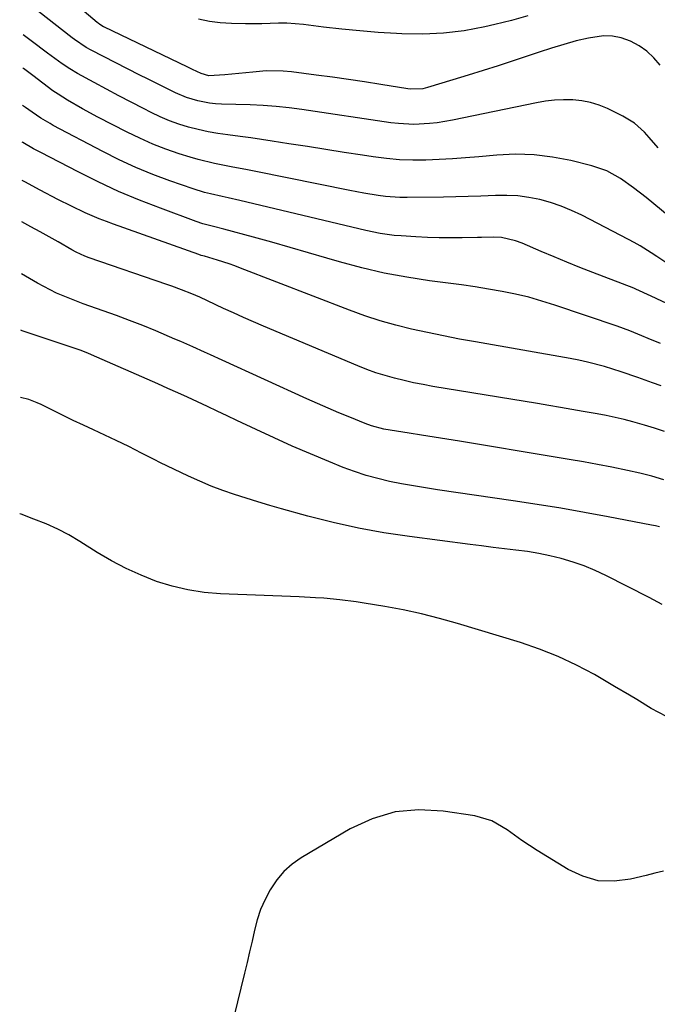
# Model space of a CAD drawing. Units: inches. Extents: x 1831055 to 1836434, y 463332 to 468617.
# Drawn here: x 1831075 to 1831254, y 465995 to 466273 of the extents above; entities that cross this region are included whole.
import ezdxf

# ---------------------------------------------------------------- set-up
doc = ezdxf.new("R2010")
doc.units = ezdxf.units.IN
doc.header["$MEASUREMENT"] = 0
doc.layers.add('7', color=7, linetype='Continuous')
doc.layers.add('8', color=7, linetype='Continuous')

msp = doc.modelspace()

# ---------------------------------------------------------------- linework, layer by layer
at = {"layer": '7', "color": 18}
for points in [[(1831254.43, 466236.54, 1886), (1831251.92, 466239.49, 1886), (1831250.64, 466240.93, 1886), (1831247.81, 466243.5, 1886), (1831244.55, 466245.48, 1886), (1831240.15, 466247.61, 1886), (1831237.8, 466248.58, 1886), (1831235.39, 466249.35, 1886), (1831232.91, 466249.82, 1886), (1831230.38, 466250.08, 1886), (1831227.81, 466250.1, 1886), (1831225.26, 466249.99, 1886), (1831222.72, 466249.69, 1886), (1831220.19, 466249.26, 1886), (1831196.5, 466244.34, 1886), (1831192.18, 466243.61, 1886), (1831190.01, 466243.38, 1886), (1831185.64, 466243.16, 1886), (1831181.28, 466243.36, 1886), (1831179.11, 466243.62, 1886), (1831154.06, 466247.35, 1886), (1831150.43, 466247.84, 1886), (1831146.79, 466248.21, 1886), (1831143.14, 466248.47, 1886), (1831139.48, 466248.63, 1886), (1831131.38, 466248.86, 1886), (1831129.7, 466248.96, 1886), (1831128.02, 466249.13, 1886), (1831124.72, 466249.77, 1886), (1831121.5, 466250.76, 1886), (1831118.4, 466252.08, 1886), (1831114.91, 466253.8, 1886), (1831110.57, 466255.97, 1886), (1831108.41, 466257.07, 1886), (1831094.71, 466264.07, 1886), (1831093.3, 466264.84, 1886), (1831089.97, 466267.09, 1886), (1831089.33, 466267.58, 1886), (1831075.54, 466278.47, 1886)], [(1831254.99, 466259.89, 1888), (1831253.23, 466261.95, 1888), (1831251.3, 466263.79, 1888), (1831249.09, 466265.3, 1888), (1831246.71, 466266.6, 1888), (1831244.04, 466267.51, 1888), (1831241.57, 466268.02, 1888), (1831239.04, 466268.08, 1888), (1831234.84, 466267.5, 1888), (1831231.32, 466266.71, 1888), (1831227.85, 466265.71, 1888), (1831224.41, 466264.6, 1888), (1831220.97, 466263.47, 1888), (1831213.64, 466261.05, 1888), (1831209.4, 466259.67, 1888), (1831205.16, 466258.32, 1888), (1831200.9, 466256.99, 1888), (1831196.64, 466255.68, 1888), (1831189.46, 466253.51, 1888), (1831188.1, 466253.18, 1888), (1831184.62, 466253.07, 1888), (1831183.92, 466253.17, 1888), (1831176.26, 466254.43, 1888), (1831171.73, 466255.15, 1888), (1831167.19, 466255.83, 1888), (1831162.65, 466256.47, 1888), (1831158.1, 466257.07, 1888), (1831151.14, 466257.95, 1888), (1831148.76, 466258.16, 1888), (1831144, 466258.22, 1888), (1831140.25, 466257.91, 1888), (1831136.31, 466257.51, 1888), (1831132.37, 466257.12, 1888), (1831127.87, 466256.88, 1888), (1831125.7, 466257.5, 1888), (1831123.22, 466258.66, 1888), (1831121.73, 466259.38, 1888), (1831098.47, 466270.53, 1888), (1831098.19, 466270.67, 1888), (1831097.11, 466271.32, 1888), (1831096.6, 466271.69, 1888), (1831096.36, 466271.89, 1888), (1831089.62, 466277.62, 1888)], [(1831259.72, 466215.43, 1884), (1831251.1, 466222.52, 1884), (1831247.55, 466225.3, 1884), (1831243.87, 466227.91, 1884), (1831239.96, 466230.07, 1884), (1831235.74, 466231.5, 1884), (1831229.84, 466232.95, 1884), (1831224.68, 466233.94, 1884), (1831219.49, 466234.59, 1884), (1831214.27, 466234.72, 1884), (1831209.02, 466234.51, 1884), (1831203.9, 466234.04, 1884), (1831200.19, 466233.74, 1884), (1831196.47, 466233.47, 1884), (1831192.74, 466233.27, 1884), (1831189.01, 466233.11, 1884), (1831185.29, 466233.09, 1884), (1831181.57, 466233.2, 1884), (1831177.87, 466233.53, 1884), (1831174.18, 466233.99, 1884), (1831171.17, 466234.46, 1884), (1831165.98, 466235.26, 1884), (1831160.79, 466236.07, 1884), (1831155.6, 466236.89, 1884), (1831150.41, 466237.71, 1884), (1831145.72, 466238.45, 1884), (1831142.7, 466238.91, 1884), (1831139.68, 466239.35, 1884), (1831136.65, 466239.74, 1884), (1831133.18, 466240.17, 1884), (1831130.38, 466240.56, 1884), (1831127.6, 466241.05, 1884), (1831124.84, 466241.67, 1884), (1831122.11, 466242.38, 1884), (1831119.41, 466243.24, 1884), (1831116.76, 466244.19, 1884), (1831114.16, 466245.3, 1884), (1831111.6, 466246.5, 1884), (1831109.44, 466247.59, 1884), (1831105.93, 466249.38, 1884), (1831102.44, 466251.2, 1884), (1831098.96, 466253.05, 1884), (1831095.5, 466254.93, 1884), (1831090.86, 466257.49, 1884), (1831088.64, 466258.79, 1884), (1831086.49, 466260.22, 1884), (1831084.4, 466261.73, 1884), (1831082.33, 466263.27, 1884), (1831077.79, 466266.75, 1884), (1831075.47, 466268.42, 1884)], [(1831257.15, 466203.8, 1882), (1831254.06, 466205.88, 1882), (1831252.52, 466206.92, 1882), (1831249.37, 466208.9, 1882), (1831247.75, 466209.82, 1882), (1831246.12, 466210.7, 1882), (1831232.91, 466217.57, 1882), (1831230.06, 466218.92, 1882), (1831227.15, 466220.13, 1882), (1831224.17, 466221.11, 1882), (1831221.12, 466221.95, 1882), (1831218.03, 466222.55, 1882), (1831214.92, 466222.97, 1882), (1831211.78, 466223.13, 1882), (1831208.63, 466223.12, 1882), (1831204.46, 466222.95, 1882), (1831200.96, 466222.83, 1882), (1831197.46, 466222.74, 1882), (1831193.96, 466222.68, 1882), (1831183.7, 466222.55, 1882), (1831181.66, 466222.57, 1882), (1831177.61, 466222.86, 1882), (1831175.59, 466223.12, 1882), (1831171.56, 466223.79, 1882), (1831169.56, 466224.16, 1882), (1831167.56, 466224.55, 1882), (1831141.08, 466229.88, 1882), (1831138.75, 466230.34, 1882), (1831134.09, 466231.21, 1882), (1831129.44, 466232.08, 1882), (1831124.85, 466233.21, 1882), (1831122.58, 466233.88, 1882), (1831119.49, 466234.87, 1882), (1831115.73, 466236.18, 1882), (1831112.02, 466237.61, 1882), (1831108.38, 466239.23, 1882), (1831104.79, 466240.97, 1882), (1831096.59, 466245.2, 1882), (1831092.27, 466247.53, 1882), (1831088.03, 466250, 1882), (1831085.36, 466251.65, 1882), (1831083.89, 466252.63, 1882), (1831081.05, 466254.73, 1882), (1831078.27, 466256.9, 1882), (1831075.57, 466258.91, 1882), (1831075.41, 466258.91, 1882)], [(1831255.12, 466181.41, 1878), (1831251.64, 466182.81, 1878), (1831249.91, 466183.55, 1878), (1831246.45, 466184.98, 1878), (1831244.69, 466185.64, 1878), (1831242.92, 466186.26, 1878), (1831225.36, 466192.21, 1878), (1831221.69, 466193.36, 1878), (1831217.99, 466194.41, 1878), (1831214.25, 466195.29, 1878), (1831210.48, 466196.06, 1878), (1831206.69, 466196.72, 1878), (1831202.89, 466197.34, 1878), (1831199.08, 466197.89, 1878), (1831195.27, 466198.41, 1878), (1831190.02, 466199.07, 1878), (1831183.61, 466200.04, 1878), (1831177.24, 466201.22, 1878), (1831170.94, 466202.7, 1878), (1831164.68, 466204.4, 1878), (1831161.08, 466205.47, 1878), (1831155.94, 466206.97, 1878), (1831150.79, 466208.46, 1878), (1831145.63, 466209.91, 1878), (1831140.46, 466211.34, 1878), (1831132.1, 466213.62, 1878), (1831129.12, 466214.39, 1878), (1831126.16, 466215.16, 1878), (1831124.22, 466215.81, 1878), (1831114.19, 466219.5, 1878), (1831108.27, 466221.81, 1878), (1831102.42, 466224.27, 1878), (1831096.65, 466226.94, 1878), (1831090.96, 466229.77, 1878), (1831080.51, 466235.19, 1878), (1831078.45, 466236.3, 1878), (1831075.39, 466238.03, 1878), (1831075.26, 466238.11, 1878)], [(1831255.34, 466169.46, 1876), (1831252.9, 466170.31, 1876), (1831248.75, 466171.82, 1876), (1831244.06, 466173.44, 1876), (1831239.32, 466174.9, 1876), (1831234.52, 466176.14, 1876), (1831232.1, 466176.66, 1876), (1831229.67, 466177.13, 1876), (1831202.97, 466181.82, 1876), (1831198.46, 466182.65, 1876), (1831193.96, 466183.52, 1876), (1831189.47, 466184.45, 1876), (1831184.99, 466185.42, 1876), (1831180.54, 466186.52, 1876), (1831176.14, 466187.75, 1876), (1831171.79, 466189.18, 1876), (1831167.49, 466190.74, 1876), (1831136.8, 466202.64, 1876), (1831135.18, 466203.25, 1876), (1831133.56, 466203.83, 1876), (1831130.28, 466204.88, 1876), (1831126.65, 466205.96, 1876), (1831125.65, 466206.23, 1876), (1831125, 466206.45, 1876), (1831100.98, 466215.04, 1876), (1831098.96, 466215.79, 1876), (1831096.96, 466216.56, 1876), (1831093, 466218.24, 1876), (1831089.11, 466220.06, 1876), (1831085.28, 466222.01, 1876), (1831080.33, 466224.62, 1876), (1831075.97, 466226.95, 1876), (1831075.19, 466227.37, 1876)], [(1831256.26, 466156.59, 1874), (1831253.42, 466157.49, 1874), (1831250.57, 466158.34, 1874), (1831247.34, 466159.29, 1874), (1831244.85, 466159.97, 1874), (1831242.34, 466160.56, 1874), (1831239.81, 466161.08, 1874), (1831237.28, 466161.56, 1874), (1831233.36, 466162.24, 1874), (1831230.13, 466162.8, 1874), (1831226.9, 466163.36, 1874), (1831223.67, 466163.9, 1874), (1831220.44, 466164.44, 1874), (1831190.92, 466169.31, 1874), (1831188.21, 466169.79, 1874), (1831185.52, 466170.32, 1874), (1831182.84, 466170.93, 1874), (1831180.17, 466171.58, 1874), (1831177.53, 466172.33, 1874), (1831174.91, 466173.15, 1874), (1831172.33, 466174.08, 1874), (1831169.78, 466175.09, 1874), (1831143.25, 466186.27, 1874), (1831140.41, 466187.48, 1874), (1831137.58, 466188.72, 1874), (1831134.76, 466189.99, 1874), (1831131.95, 466191.29, 1874), (1831127.45, 466193.39, 1874), (1831125.25, 466194.41, 1874), (1831123.03, 466195.37, 1874), (1831120.09, 466196.55, 1874), (1831117.36, 466197.57, 1874), (1831115.98, 466198.06, 1874), (1831094.12, 466205.58, 1874), (1831092.86, 466206.05, 1874), (1831090.41, 466207.15, 1874), (1831089.23, 466207.79, 1874), (1831085.33, 466210.01, 1874), (1831082.8, 466211.45, 1874), (1831080.26, 466212.87, 1874), (1831077.7, 466214.28, 1874), (1831075.15, 466215.68, 1874), (1831075.1, 466215.7, 1874)], [(1831256.09, 466142.96, 1872), (1831252.72, 466143.98, 1872), (1831249.31, 466144.84, 1872), (1831245.87, 466145.59, 1872), (1831241.37, 466146.49, 1872), (1831237.39, 466147.26, 1872), (1831233.41, 466148, 1872), (1831229.42, 466148.71, 1872), (1831225.42, 466149.39, 1872), (1831198.44, 466153.83, 1872), (1831194.9, 466154.41, 1872), (1831191.36, 466154.98, 1872), (1831187.81, 466155.54, 1872), (1831184.27, 466156.09, 1872), (1831178.98, 466156.91, 1872), (1831177.18, 466157.23, 1872), (1831173.64, 466158.17, 1872), (1831171.93, 466158.8, 1872), (1831167.53, 466160.6, 1872), (1831164.49, 466161.86, 1872), (1831161.46, 466163.14, 1872), (1831158.44, 466164.47, 1872), (1831155.44, 466165.81, 1872), (1831131.6, 466176.65, 1872), (1831128.27, 466178.17, 1872), (1831126.61, 466178.93, 1872), (1831123.28, 466180.44, 1872), (1831119.93, 466181.92, 1872), (1831118.25, 466182.64, 1872), (1831112.86, 466184.92, 1872), (1831109.19, 466186.43, 1872), (1831105.49, 466187.9, 1872), (1831101.77, 466189.29, 1872), (1831098.02, 466190.64, 1872), (1831094.32, 466191.93, 1872), (1831092.42, 466192.61, 1872), (1831088.65, 466194.05, 1872), (1831084.94, 466195.62, 1872), (1831083.11, 466196.48, 1872), (1831079.57, 466198.4, 1872), (1831075, 466201.06, 1872)], [(1831255.61, 466107.84, 1868), (1831251.94, 466109.77, 1868), (1831239.7, 466115.98, 1868), (1831236.69, 466117.39, 1868), (1831233.62, 466118.67, 1868), (1831230.49, 466119.76, 1868), (1831227.13, 466120.76, 1868), (1831223.98, 466121.53, 1868), (1831220.81, 466122.2, 1868), (1831217.61, 466122.73, 1868), (1831214.39, 466123.17, 1868), (1831211.16, 466123.54, 1868), (1831207.94, 466123.92, 1868), (1831204.71, 466124.32, 1868), (1831201.49, 466124.73, 1868), (1831184.43, 466126.94, 1868), (1831177.19, 466128.03, 1868), (1831169.99, 466129.33, 1868), (1831162.86, 466130.93, 1868), (1831155.76, 466132.73, 1868), (1831148.34, 466134.79, 1868), (1831144.99, 466135.74, 1868), (1831141.65, 466136.73, 1868), (1831138.33, 466137.76, 1868), (1831135.02, 466138.82, 1868), (1831131.74, 466139.97, 1868), (1831128.49, 466141.2, 1868), (1831125.29, 466142.55, 1868), (1831122.13, 466143.99, 1868), (1831116.02, 466146.91, 1868), (1831114.22, 466147.79, 1868), (1831112.42, 466148.68, 1868), (1831108.86, 466150.51, 1868), (1831105.29, 466152.33, 1868), (1831101.67, 466154.06, 1868), (1831095.33, 466157.01, 1868), (1831092.48, 466158.35, 1868), (1831089.63, 466159.7, 1868), (1831086.8, 466161.08, 1868), (1831083.98, 466162.48, 1868), (1831080.57, 466164.19, 1868), (1831079.44, 466164.7, 1868), (1831077.12, 466165.57, 1868), (1831074.76, 466166.2, 1868)], [(1831256.78, 466076.21, 1866), (1831252.53, 466078.49, 1866), (1831248.41, 466081.01, 1866), (1831246.35, 466082.27, 1866), (1831242.19, 466084.74, 1866), (1831236.48, 466088.05, 1866), (1831231.45, 466090.74, 1866), (1831226.32, 466093.18, 1866), (1831221.03, 466095.26, 1866), (1831215.64, 466097.09, 1866), (1831197.93, 466102.43, 1866), (1831192.86, 466103.86, 1866), (1831187.77, 466105.15, 1866), (1831182.62, 466106.26, 1866), (1831177.45, 466107.23, 1866), (1831171.58, 466108.22, 1866), (1831169.32, 466108.57, 1866), (1831164.77, 466109.14, 1866), (1831160.2, 466109.55, 1866), (1831157.91, 466109.7, 1866), (1831153.32, 466109.94, 1866), (1831131.14, 466110.84, 1866), (1831126.53, 466111.24, 1866), (1831121.96, 466111.91, 1866), (1831117.48, 466112.98, 1866), (1831113.05, 466114.34, 1866), (1831108.73, 466116.04, 1866), (1831104.5, 466117.93, 1866), (1831100.41, 466120.1, 1866), (1831096.4, 466122.46, 1866), (1831091.49, 466125.58, 1866), (1831088.42, 466127.41, 1866), (1831085.26, 466129.08, 1866), (1831082, 466130.56, 1866), (1831078.47, 466131.91, 1866), (1831074.91, 466133.23, 1866), (1831074.53, 466133.38, 1866)], [(1831255.98, 466032.68, 1864), (1831253.53, 466032.05, 1864), (1831251.08, 466031.44, 1864), (1831246.63, 466030.35, 1864), (1831242.05, 466029.8, 1864), (1831237.58, 466029.96, 1864), (1831233.27, 466031.19, 1864), (1831229.08, 466033.11, 1864), (1831220.34, 466038.51, 1864), (1831218.19, 466039.88, 1864), (1831216.07, 466041.3, 1864), (1831213.99, 466042.78, 1864), (1831211.94, 466044.3, 1864), (1831207.63, 466046.82, 1864), (1831202.84, 466048.2, 1864), (1831193.86, 466049.59, 1864), (1831187, 466049.93, 1864), (1831180.31, 466049.35, 1864), (1831173.88, 466047.4, 1864), (1831167.64, 466044.54, 1864), (1831153.9, 466036.4, 1864), (1831151.32, 466034.59, 1864), (1831148.98, 466032.55, 1864), (1831146.97, 466030.18, 1864), (1831145.09, 466027.4, 1864), (1831143.68, 466024.66, 1864), (1831142.44, 466021.85, 1864), (1831141.47, 466018.94, 1864), (1831140.67, 466015.96, 1864), (1831140, 466012.94, 1864), (1831139.31, 466009.91, 1864), (1831138.6, 466006.89, 1864), (1831137.87, 466003.88, 1864), (1831130.9, 465975.42, 1864)]]:
    msp.add_polyline3d(points, dxfattribs=at)
at = {"layer": '8', "color": 18}
for points in [[(1831217.74, 466273.74, 1890), (1831213.12, 466272.47, 1890), (1831208.46, 466271.31, 1890), (1831205.61, 466270.65, 1890), (1831199.82, 466269.57, 1890), (1831193.99, 466268.82, 1890), (1831188.13, 466268.56, 1890), (1831182.23, 466268.64, 1890), (1831180.74, 466268.73, 1890), (1831175.57, 466269.07, 1890), (1831170.42, 466269.48, 1890), (1831165.27, 466270, 1890), (1831160.13, 466270.59, 1890), (1831154.52, 466271.3, 1890), (1831149.85, 466271.67, 1890), (1831147.5, 466271.7, 1890), (1831142.81, 466271.54, 1890), (1831138.12, 466271.48, 1890), (1831134.18, 466271.55, 1890), (1831131.07, 466271.77, 1890), (1831127.98, 466272.18, 1890), (1831124.95, 466272.86, 1890)], [(1831262.94, 466189.84, 1880), (1831252.49, 466194.72, 1880), (1831248.21, 466196.71, 1880), (1831247.59, 466196.96, 1880), (1831236.05, 466201.38, 1880), (1831232.39, 466202.81, 1880), (1831228.75, 466204.27, 1880), (1831225.13, 466205.78, 1880), (1831221.51, 466207.32, 1880), (1831216.17, 466209.63, 1880), (1831214.28, 466210.35, 1880), (1831210.34, 466211.24, 1880), (1831208.09, 466211.33, 1880), (1831204.68, 466211.28, 1880), (1831203.55, 466211.25, 1880), (1831199.26, 466211.16, 1880), (1831195.99, 466211.13, 1880), (1831192.71, 466211.16, 1880), (1831189.44, 466211.27, 1880), (1831186.16, 466211.44, 1880), (1831182.04, 466211.7, 1880), (1831180.06, 466211.87, 1880), (1831176.12, 466212.43, 1880), (1831172.09, 466213.27, 1880), (1831170.11, 466213.72, 1880), (1831166.14, 466214.64, 1880), (1831136.56, 466221.66, 1880), (1831133.26, 466222.42, 1880), (1831131.6, 466222.79, 1880), (1831128.29, 466223.53, 1880), (1831126.65, 466223.96, 1880), (1831123.41, 466224.97, 1880), (1831116.87, 466227.26, 1880), (1831112.04, 466229.07, 1880), (1831107.27, 466231.02, 1880), (1831102.59, 466233.18, 1880), (1831097.98, 466235.49, 1880), (1831083.98, 466242.88, 1880), (1831083.1, 466243.37, 1880), (1831080.51, 466244.92, 1880), (1831078, 466246.62, 1880), (1831076.18, 466247.92, 1880), (1831075.33, 466248.49, 1880)], [(1831254.85, 466129.71, 1870), (1831253.73, 466129.99, 1870), (1831253.16, 466130.11, 1870), (1831252.6, 466130.22, 1870), (1831240.39, 466132.55, 1870), (1831233.72, 466133.78, 1870), (1831227.03, 466134.94, 1870), (1831220.33, 466136.02, 1870), (1831213.62, 466137.04, 1870), (1831192.26, 466140.14, 1870), (1831188.87, 466140.66, 1870), (1831185.49, 466141.22, 1870), (1831182.12, 466141.85, 1870), (1831178.76, 466142.51, 1870), (1831175.42, 466143.3, 1870), (1831172.13, 466144.2, 1870), (1831168.9, 466145.28, 1870), (1831165.7, 466146.47, 1870), (1831161.66, 466148.11, 1870), (1831156.49, 466150.26, 1870), (1831151.34, 466152.47, 1870), (1831146.24, 466154.77, 1870), (1831141.16, 466157.13, 1870), (1831135.73, 466159.72, 1870), (1831132.96, 466161.03, 1870), (1831130.19, 466162.34, 1870), (1831127.42, 466163.64, 1870), (1831124.65, 466164.93, 1870), (1831121.86, 466166.21, 1870), (1831119.08, 466167.49, 1870), (1831116.28, 466168.74, 1870), (1831113.48, 466169.98, 1870), (1831094.79, 466178.2, 1870), (1831093.71, 466178.66, 1870), (1831091.53, 466179.51, 1870), (1831088.21, 466180.67, 1870), (1831085.98, 466181.4, 1870), (1831078, 466184, 1870), (1831075.27, 466184.98, 1870), (1831074.89, 466185.17, 1870)]]:
    msp.add_polyline3d(points, dxfattribs=at)

doc.saveas('drawing.dxf')
